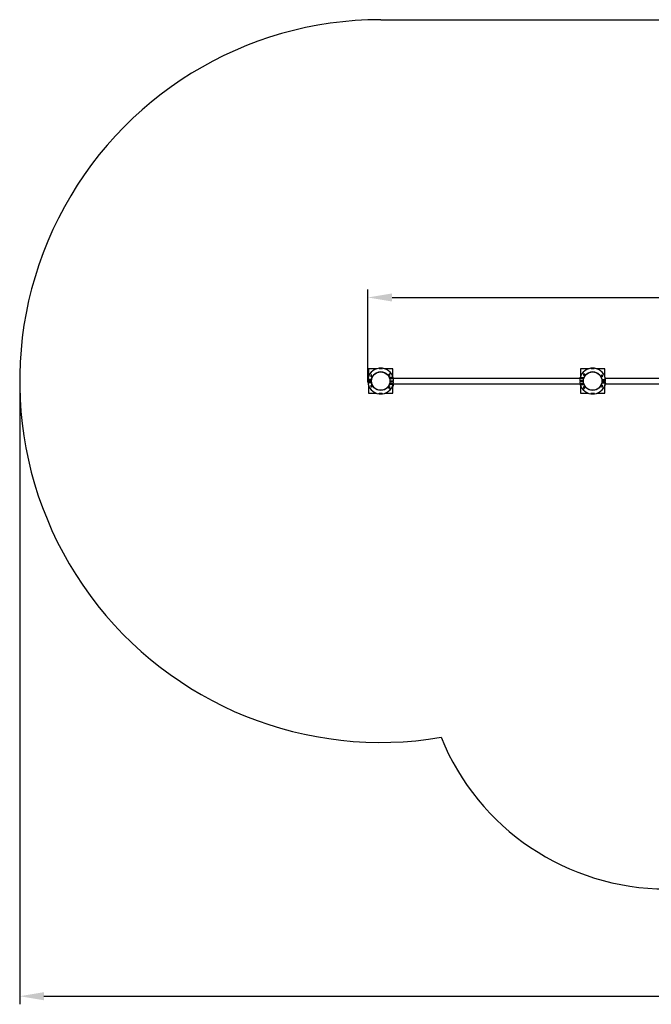
# Model space of a CAD drawing. Units: millimetres. Extents: x 0.12 to 9.32, y -0.12 to 5.95.
# Drawn here: x 0.12 to 4.02, y -0.12 to 5.95 of the extents above; entities that cross this region are included whole.
import ezdxf

# ---------------------------------------------------------------- set-up
doc = ezdxf.new("R2010")
doc.units = ezdxf.units.MM
doc.header["$LTSCALE"] = 50
doc.header["$PDSIZE"] = -1
doc.linetypes.add('SLD-Сплошная', pattern=[0])
doc.styles.get("Standard").update_dxf_attribs({"font": 'isocpeui_0.ttf'})
doc.dimstyles.new('ISO-25', dxfattribs={"dimtxt": 2.5, "dimasz": 2.5, "dimexe": 1.25, "dimexo": 0.625, "dimtad": 1, "dimtxsty": 'Standard', "dimcen": 2.5, "dimadec": 0, "dimazin": 0, "dimtfac": 1, "dimtmove": 0, "dimatfit": 3, "dimfxl": 1, "dimarcsym": 0})

# ---------------------------------------------------------------- blocks, each defined once
blk = doc.blocks.new('*D24')
at = {"color": 0, "lineweight": -2, "transparency": 16777216}
for p, q in [((0.1174, 3.7191), (0.1174, -0.1237)), ((8.4974, 3.7191), (8.4974, -0.1237)), ((0.2674, -0.0737), (8.3474, -0.0737))]:
    blk.add_line(p, q, dxfattribs=at)
at = {"color": 0, "transparency": 16777216}
for points in [[(0.2674, -0.0487), (0.2674, -0.0987), (0.1174, -0.0737)], [(8.3474, -0.0487), (8.3474, -0.0987), (8.4974, -0.0737)]]:
    blk.add_solid(points, dxfattribs=at)
at = {"layer": 'Defpoints', "color": 0, "transparency": 16777216}
for p in [(0.1174, 3.7191), (8.4974, 3.7191), (8.4974, -0.0737)]:
    blk.add_point(p, dxfattribs=at)
at = {"color": 0, "transparency": 16777216, "insert": (4.3117, 0.1663), "char_height": 0.15, "attachment_point": 5}
blk.add_mtext('8,38', dxfattribs=at)
blk = doc.blocks.new('*D26')
at = {"color": 0, "lineweight": -2, "transparency": 16777216}
for p, q in [((2.2661, 3.7139), (2.2661, 4.2843)), ((6.3488, 3.7139), (6.3488, 4.2843)), ((2.4161, 4.2343), (6.1988, 4.2343))]:
    blk.add_line(p, q, dxfattribs=at)
at = {"color": 0, "transparency": 16777216}
for points in [[(2.4161, 4.2593), (2.4161, 4.2093), (2.2661, 4.2343)], [(6.1988, 4.2593), (6.1988, 4.2093), (6.3488, 4.2343)]]:
    blk.add_solid(points, dxfattribs=at)
at = {"layer": 'Defpoints', "color": 0, "transparency": 16777216}
for p in [(6.3488, 4.2343), (2.2661, 3.7139), (6.3488, 3.7139)]:
    blk.add_point(p, dxfattribs=at)
at = {"color": 0, "transparency": 16777216, "insert": (4.3074, 4.4743), "char_height": 0.15, "attachment_point": 5}
blk.add_mtext('4,08', dxfattribs=at)

msp = doc.modelspace()

# ---------------------------------------------------------------- linework, layer by layer
at = {"color": 251, "linetype": 'SLD-Сплошная', "true_color": 0x636466}
msp.add_line((2.3454, 5.9471), (6.2694, 5.9471), dxfattribs=at)
at = {"color": 7, "linetype": 'SLD-Сплошная', "lineweight": 25}
for p, q in [((2.2704, 3.7941), (2.2704, 3.7454)), ((2.3191, 3.7941), (2.2704, 3.7941)), ((2.335, 3.7979), (2.3355, 3.7938)), ((2.3351, 3.7979), (2.3356, 3.7939)), ((2.3377, 3.7941), (2.3368, 3.7941)), ((2.3541, 3.7941), (2.3532, 3.7941)), ((2.3553, 3.7939), (2.3558, 3.7979)), ((2.3554, 3.7938), (2.3559, 3.7979)), ((2.4204, 3.7941), (2.3718, 3.7941)), ((2.399, 3.7646), (2.3968, 3.7646)), ((2.3968, 3.7646), (2.3968, 3.7524)), ((2.3969, 3.7646), (2.3969, 3.7645)), ((2.3969, 3.7645), (2.3969, 3.7525)), ((2.3969, 3.7645), (2.3989, 3.7645)), ((2.3989, 3.7646), (2.3989, 3.7645)), ((2.3989, 3.7645), (2.3989, 3.7525)), ((2.399, 3.7524), (2.399, 3.7646)), ((2.4204, 3.7509), (2.4204, 3.7941)), ((3.6271, 3.7941), (3.5784, 3.7941)), ((3.5784, 3.7941), (3.5784, 3.7509)), ((3.5998, 3.7646), (3.602, 3.7646)), ((3.5998, 3.7524), (3.5998, 3.7646)), ((3.5999, 3.7645), (3.5999, 3.7646)), ((3.6019, 3.7645), (3.5999, 3.7645)), ((3.5999, 3.7525), (3.5999, 3.7645)), ((3.6019, 3.7645), (3.6019, 3.7646)), ((3.6019, 3.7525), (3.6019, 3.7645)), ((3.602, 3.7646), (3.602, 3.7524)), ((3.6435, 3.7938), (3.643, 3.7979)), ((3.6436, 3.7939), (3.6431, 3.7979)), ((3.6457, 3.7941), (3.6448, 3.7941)), ((3.6621, 3.7941), (3.6612, 3.7941)), ((3.6638, 3.7979), (3.6633, 3.7939)), ((3.6639, 3.7979), (3.6634, 3.7938)), ((3.7284, 3.7941), (3.6798, 3.7941)), ((3.7284, 3.7529), (3.7284, 3.7941)), ((2.267, 3.7059), (2.267, 3.7018)), ((2.2676, 3.7383), (2.2676, 3.7352)), ((2.2684, 3.7391), (2.2685, 3.7391)), ((2.2691, 3.7211), (2.2875, 3.7211)), ((2.2691, 3.7171), (2.2875, 3.7171)), ((2.2704, 3.7211), (2.2704, 3.7171)), ((2.2706, 3.7211), (2.2706, 3.7171)), ((2.2847, 3.7292), (2.2725, 3.7292)), ((2.2725, 3.7292), (2.2725, 3.723)), ((2.2725, 3.7291), (2.2726, 3.7291)), ((2.2725, 3.7231), (2.2726, 3.7231)), ((2.2725, 3.723), (2.2847, 3.723)), ((2.2725, 3.7152), (2.2847, 3.7152)), ((2.2725, 3.709), (2.2725, 3.7152)), ((2.2726, 3.7151), (2.2725, 3.7151)), ((2.2726, 3.7091), (2.2725, 3.7091)), ((2.2725, 3.709), (2.2726, 3.709)), ((2.2847, 3.709), (2.2725, 3.709)), ((2.2726, 3.7231), (2.2726, 3.7291)), ((2.2726, 3.7291), (2.2846, 3.7291)), ((2.2726, 3.7231), (2.2846, 3.7231)), ((2.2846, 3.7151), (2.2726, 3.7151)), ((2.2726, 3.7151), (2.2726, 3.7091)), ((2.2846, 3.7091), (2.2726, 3.7091)), ((2.2787, 3.709), (2.2797, 3.7091)), ((2.2806, 3.723), (2.2806, 3.7231)), ((2.2806, 3.7171), (2.2806, 3.7211)), ((2.2806, 3.7151), (2.2806, 3.7152)), ((2.2836, 3.7291), (2.2836, 3.7292)), ((2.2846, 3.7231), (2.2846, 3.7291)), ((2.2846, 3.7291), (2.2847, 3.7291)), ((2.2846, 3.7231), (2.2847, 3.7231)), ((2.2846, 3.7151), (2.2846, 3.7091)), ((2.2847, 3.7151), (2.2846, 3.7151)), ((2.2847, 3.7091), (2.2846, 3.7091)), ((2.2847, 3.723), (2.2847, 3.7292)), ((2.2847, 3.7152), (2.2847, 3.709)), ((2.2895, 3.7565), (2.2873, 3.7565)), ((2.2873, 3.7565), (2.2873, 3.7443)), ((2.2873, 3.7443), (2.2895, 3.7443)), ((2.2874, 3.7564), (2.2874, 3.7565)), ((2.2894, 3.7564), (2.2874, 3.7564)), ((2.2874, 3.7444), (2.2874, 3.7564)), ((2.2894, 3.7444), (2.2874, 3.7444)), ((2.2874, 3.7443), (2.2874, 3.7444)), ((2.2894, 3.7564), (2.2894, 3.7565)), ((2.2894, 3.7444), (2.2894, 3.7564)), ((2.2894, 3.7443), (2.2894, 3.7444)), ((2.2895, 3.7443), (2.2895, 3.7565)), ((2.3968, 3.7524), (2.399, 3.7524)), ((2.3969, 3.7525), (2.3989, 3.7525)), ((2.3969, 3.7525), (2.3969, 3.7524)), ((2.3989, 3.7525), (2.3989, 3.7524)), ((2.4034, 3.7211), (2.4218, 3.7211)), ((2.4034, 3.7171), (2.4218, 3.7171)), ((2.4159, 3.7412), (2.4037, 3.7412)), ((2.4037, 3.7412), (2.4037, 3.735)), ((2.4037, 3.7411), (2.4038, 3.7411)), ((2.4037, 3.7351), (2.4038, 3.7351)), ((2.4037, 3.735), (2.4159, 3.735)), ((2.4037, 3.7032), (2.4159, 3.7032)), ((2.4037, 3.697), (2.4037, 3.7032)), ((2.4038, 3.7351), (2.4038, 3.7411)), ((2.4038, 3.7411), (2.4158, 3.7411)), ((2.4038, 3.7351), (2.4158, 3.7351)), ((2.4048, 3.7412), (2.4048, 3.7411)), ((2.4147, 3.7351), (2.4142, 3.735)), ((2.4142, 3.7032), (2.4147, 3.7031)), ((2.4158, 3.7351), (2.4158, 3.7411)), ((2.4158, 3.7411), (2.4159, 3.7411)), ((2.4158, 3.7351), (2.4159, 3.7351)), ((2.4159, 3.735), (2.4159, 3.7412)), ((2.4159, 3.7032), (2.4159, 3.697)), ((2.4182, 3.7511), (2.4198, 3.7511)), ((2.4208, 3.7444), (2.4208, 3.7501)), ((3.5757, 3.7358), (2.4231, 3.7358)), ((3.575, 3.7358), (3.575, 3.7364)), ((3.5751, 3.7397), (3.5751, 3.7371)), ((3.5756, 3.7371), (3.5751, 3.7371)), ((3.5756, 3.7365), (3.5751, 3.7364)), ((3.5751, 3.7358), (3.5751, 3.7364)), ((3.5756, 3.7383), (3.5756, 3.7358)), ((3.5764, 3.741), (3.577, 3.741)), ((3.5764, 3.7391), (3.5765, 3.7391)), ((3.5955, 3.7211), (3.5771, 3.7211)), ((3.5955, 3.7171), (3.5771, 3.7171)), ((3.5781, 3.7501), (3.5781, 3.7444)), ((3.5791, 3.7511), (3.5807, 3.7511)), ((3.583, 3.735), (3.583, 3.7412)), ((3.583, 3.7412), (3.5952, 3.7412)), ((3.583, 3.7411), (3.5831, 3.7411)), ((3.583, 3.7351), (3.5831, 3.7351)), ((3.5952, 3.735), (3.583, 3.735)), ((3.5952, 3.7032), (3.583, 3.7032)), ((3.583, 3.7032), (3.583, 3.697)), ((3.5831, 3.7351), (3.5831, 3.7411)), ((3.5831, 3.7411), (3.5951, 3.7411)), ((3.5831, 3.7351), (3.5951, 3.7351)), ((3.5902, 3.735), (3.5907, 3.7351)), ((3.5907, 3.7031), (3.5902, 3.7032)), ((3.5941, 3.7411), (3.5941, 3.7412)), ((3.5951, 3.7351), (3.5951, 3.7411)), ((3.5951, 3.7411), (3.5952, 3.7411)), ((3.5951, 3.7351), (3.5952, 3.7351)), ((3.5952, 3.7412), (3.5952, 3.735)), ((3.5952, 3.697), (3.5952, 3.7032)), ((3.602, 3.7524), (3.5998, 3.7524)), ((3.6019, 3.7525), (3.5999, 3.7525)), ((3.5999, 3.7524), (3.5999, 3.7525)), ((3.6019, 3.7524), (3.6019, 3.7525)), ((3.7093, 3.7565), (3.7115, 3.7565)), ((3.7093, 3.7443), (3.7093, 3.7565)), ((3.7115, 3.7443), (3.7093, 3.7443)), ((3.7094, 3.7565), (3.7094, 3.7564)), ((3.7094, 3.7564), (3.7094, 3.7444)), ((3.7094, 3.7564), (3.7114, 3.7564)), ((3.7094, 3.7444), (3.7114, 3.7444)), ((3.7094, 3.7444), (3.7094, 3.7443)), ((3.7114, 3.7565), (3.7114, 3.7564)), ((3.7114, 3.7564), (3.7114, 3.7444)), ((3.7114, 3.7444), (3.7114, 3.7443)), ((3.7298, 3.7211), (3.7114, 3.7211)), ((3.7298, 3.7171), (3.7114, 3.7171)), ((3.7115, 3.7565), (3.7115, 3.7443)), ((3.7142, 3.723), (3.7142, 3.7292)), ((3.7142, 3.7292), (3.7264, 3.7292)), ((3.7142, 3.7291), (3.7143, 3.7291)), ((3.7142, 3.7231), (3.7143, 3.7231)), ((3.7264, 3.723), (3.7142, 3.723)), ((3.7142, 3.7152), (3.7142, 3.709)), ((3.7264, 3.7152), (3.7142, 3.7152)), ((3.7143, 3.7151), (3.7142, 3.7151)), ((3.7143, 3.7091), (3.7142, 3.7091)), ((3.7142, 3.709), (3.7264, 3.709)), ((3.7143, 3.7231), (3.7143, 3.7291)), ((3.7143, 3.7291), (3.7263, 3.7291)), ((3.7143, 3.7231), (3.7263, 3.7231)), ((3.7143, 3.7151), (3.7143, 3.7091)), ((3.7263, 3.7151), (3.7143, 3.7151)), ((3.7263, 3.7091), (3.7143, 3.7091)), ((3.7153, 3.7292), (3.7153, 3.7291)), ((3.7183, 3.7231), (3.7183, 3.723)), ((3.7183, 3.7211), (3.7183, 3.7171)), ((3.7183, 3.7152), (3.7183, 3.7151)), ((3.7197, 3.709), (3.719, 3.7091)), ((3.725, 3.7571), (3.7233, 3.7571)), ((3.7258, 3.7563), (3.7237, 3.7563)), ((3.7258, 3.7563), (3.725, 3.7571)), ((3.7254, 3.753), (3.728, 3.753)), ((3.7258, 3.753), (3.7258, 3.7563)), ((3.7258, 3.7089), (3.7265, 3.709)), ((3.7262, 3.7511), (3.7278, 3.7511)), ((3.7263, 3.7231), (3.7263, 3.7291)), ((3.7263, 3.7291), (3.7264, 3.7291)), ((3.7263, 3.7231), (3.7264, 3.7231)), ((3.7263, 3.7151), (3.7263, 3.7091)), ((3.7264, 3.7151), (3.7263, 3.7151)), ((3.7264, 3.7091), (3.7263, 3.7091)), ((3.7264, 3.7292), (3.7264, 3.723)), ((3.7264, 3.709), (3.7264, 3.7152)), ((3.7283, 3.7171), (3.7283, 3.7211)), ((3.7288, 3.7444), (3.7288, 3.7501)), ((3.7288, 3.7491), (3.7293, 3.7491)), ((3.7288, 3.7485), (3.7293, 3.7483)), ((3.7293, 3.7491), (3.7293, 3.7517)), ((3.7293, 3.7427), (3.7293, 3.7483)), ((3.7304, 3.7391), (3.7305, 3.7391)), ((3.7313, 3.7352), (3.7313, 3.7383)), ((4.8836, 3.7358), (3.7313, 3.7358)), ((3.7317, 3.7053), (3.7317, 3.7018)), ((3.7318, 3.7059), (3.7318, 3.7018)), ((2.267, 3.7018), (2.268, 3.7015)), ((2.2671, 3.701), (2.2671, 3.6985)), ((2.2671, 3.701), (2.268, 3.701)), ((2.269, 3.6972), (2.2684, 3.6972)), ((2.2704, 3.6927), (2.2704, 3.6441)), ((2.2704, 3.6441), (2.3191, 3.6441)), ((2.2873, 3.6817), (2.2873, 3.6939)), ((2.2873, 3.6939), (2.2895, 3.6939)), ((2.2895, 3.6817), (2.2873, 3.6817)), ((2.2874, 3.6938), (2.2874, 3.6939)), ((2.2894, 3.6938), (2.2874, 3.6938)), ((2.2874, 3.6818), (2.2874, 3.6938)), ((2.2894, 3.6818), (2.2874, 3.6818)), ((2.2874, 3.6817), (2.2874, 3.6818)), ((2.2894, 3.6938), (2.2894, 3.6939)), ((2.2894, 3.6818), (2.2894, 3.6938)), ((2.2894, 3.6817), (2.2894, 3.6818)), ((2.2895, 3.6939), (2.2895, 3.6817)), ((2.335, 3.6403), (2.3355, 3.6443)), ((2.3351, 3.6403), (2.3356, 3.6442)), ((2.3368, 3.6441), (2.3377, 3.6441)), ((2.3532, 3.6441), (2.3541, 3.6441)), ((2.3553, 3.6442), (2.3558, 3.6403)), ((2.3554, 3.6443), (2.3559, 3.6403)), ((2.3718, 3.6441), (2.4204, 3.6441)), ((2.3968, 3.6858), (2.399, 3.6858)), ((2.3968, 3.6736), (2.3968, 3.6858)), ((2.399, 3.6736), (2.3968, 3.6736)), ((2.3969, 3.6858), (2.3969, 3.6857)), ((2.3969, 3.6857), (2.3969, 3.6737)), ((2.3969, 3.6857), (2.3989, 3.6857)), ((2.3969, 3.6737), (2.3989, 3.6737)), ((2.3969, 3.6737), (2.3969, 3.6736)), ((2.3989, 3.6858), (2.3989, 3.6857)), ((2.3989, 3.6857), (2.3989, 3.6737)), ((2.3989, 3.6737), (2.3989, 3.6736)), ((2.399, 3.6858), (2.399, 3.6736)), ((2.4038, 3.7031), (2.4037, 3.7031)), ((2.4038, 3.6971), (2.4037, 3.6971)), ((2.4159, 3.697), (2.4037, 3.697)), ((2.4038, 3.7031), (2.4038, 3.6971)), ((2.4158, 3.7031), (2.4038, 3.7031)), ((2.4158, 3.6971), (2.4038, 3.6971)), ((2.4153, 3.6811), (2.417, 3.6811)), ((2.4157, 3.697), (2.4159, 3.697)), ((2.4157, 3.6819), (2.4178, 3.6819)), ((2.4158, 3.7031), (2.4158, 3.6971)), ((2.4159, 3.7031), (2.4158, 3.7031)), ((2.4159, 3.6971), (2.4158, 3.6971)), ((2.417, 3.6811), (2.4178, 3.6819)), ((2.42, 3.6852), (2.4174, 3.6852)), ((2.4178, 3.6819), (2.4178, 3.6852)), ((2.419, 3.6891), (2.4213, 3.6891)), ((2.4204, 3.6441), (2.4204, 3.6853)), ((2.4212, 3.6952), (2.4212, 3.6898)), ((2.4213, 3.6955), (2.4213, 3.6898)), ((2.4213, 3.6865), (2.4213, 3.6891)), ((2.4231, 3.7023), (3.5757, 3.7023)), ((3.575, 3.7023), (3.575, 3.7018)), ((3.575, 3.7018), (3.576, 3.7015)), ((3.5751, 3.701), (3.5751, 3.6985)), ((3.5751, 3.701), (3.576, 3.701)), ((3.577, 3.6972), (3.5764, 3.6972)), ((3.5775, 3.6955), (3.5775, 3.6898)), ((3.5798, 3.6893), (3.5775, 3.6898)), ((3.5776, 3.6891), (3.5776, 3.6865)), ((3.5798, 3.6891), (3.5776, 3.6891)), ((3.5784, 3.6853), (3.5784, 3.6441)), ((3.5784, 3.6441), (3.6271, 3.6441)), ((3.5815, 3.6852), (3.5788, 3.6852)), ((3.5811, 3.6852), (3.5811, 3.6819)), ((3.5811, 3.6819), (3.5819, 3.6811)), ((3.5811, 3.6819), (3.5832, 3.6819)), ((3.5819, 3.6811), (3.5836, 3.6811)), ((3.5833, 3.6969), (3.5829, 3.6969)), ((3.5831, 3.7031), (3.583, 3.7031)), ((3.5831, 3.6971), (3.583, 3.6971)), ((3.583, 3.697), (3.5952, 3.697)), ((3.5831, 3.7031), (3.5831, 3.6971)), ((3.5951, 3.7031), (3.5831, 3.7031)), ((3.5951, 3.6971), (3.5831, 3.6971)), ((3.5889, 3.697), (3.59, 3.6971)), ((3.5907, 3.6971), (3.5916, 3.697)), ((3.5951, 3.7031), (3.5951, 3.6971)), ((3.5952, 3.7031), (3.5951, 3.7031)), ((3.5952, 3.6971), (3.5951, 3.6971)), ((3.5998, 3.6858), (3.5998, 3.6736)), ((3.602, 3.6858), (3.5998, 3.6858)), ((3.5998, 3.6736), (3.602, 3.6736)), ((3.5999, 3.6857), (3.5999, 3.6858)), ((3.6019, 3.6857), (3.5999, 3.6857)), ((3.5999, 3.6737), (3.5999, 3.6857)), ((3.6019, 3.6737), (3.5999, 3.6737)), ((3.5999, 3.6736), (3.5999, 3.6737)), ((3.6019, 3.6857), (3.6019, 3.6858)), ((3.6019, 3.6737), (3.6019, 3.6857)), ((3.6019, 3.6736), (3.6019, 3.6737)), ((3.602, 3.6736), (3.602, 3.6858)), ((3.6435, 3.6443), (3.643, 3.6403)), ((3.6436, 3.6442), (3.6431, 3.6403)), ((3.6448, 3.6441), (3.6457, 3.6441)), ((3.6612, 3.6441), (3.6621, 3.6441)), ((3.6638, 3.6403), (3.6633, 3.6442)), ((3.6639, 3.6403), (3.6634, 3.6443)), ((3.6798, 3.6441), (3.7284, 3.6441)), ((3.7093, 3.6939), (3.7093, 3.6817)), ((3.7115, 3.6939), (3.7093, 3.6939)), ((3.7093, 3.6817), (3.7115, 3.6817)), ((3.7094, 3.6939), (3.7094, 3.6938)), ((3.7094, 3.6938), (3.7114, 3.6938)), ((3.7094, 3.6938), (3.7094, 3.6818)), ((3.7094, 3.6818), (3.7114, 3.6818)), ((3.7094, 3.6818), (3.7094, 3.6817)), ((3.7114, 3.6939), (3.7114, 3.6938)), ((3.7114, 3.6938), (3.7114, 3.6818)), ((3.7114, 3.6818), (3.7114, 3.6817)), ((3.7115, 3.6817), (3.7115, 3.6939)), ((3.7233, 3.6811), (3.725, 3.6811)), ((3.7237, 3.6819), (3.7258, 3.6819)), ((3.725, 3.6811), (3.7258, 3.6819)), ((3.728, 3.6852), (3.7254, 3.6852)), ((3.7258, 3.6819), (3.7258, 3.6852)), ((3.727, 3.6891), (3.7293, 3.6891)), ((3.7284, 3.6441), (3.7284, 3.6853)), ((3.7292, 3.6952), (3.7292, 3.6898)), ((3.7293, 3.6955), (3.7293, 3.6898)), ((3.7293, 3.6865), (3.7293, 3.6891)), ((3.7305, 3.6972), (3.7299, 3.6972)), ((3.7308, 3.7016), (3.7317, 3.7018)), ((3.7309, 3.701), (3.7318, 3.701)), ((3.7318, 3.7023), (4.883, 3.7023)), ((3.7318, 3.6985), (3.7318, 3.701))]:
    msp.add_line(p, q, dxfattribs=at)
at = {"color": 8, "linetype": 'SLD-Сплошная', "lineweight": 25}
for p, q in [((2.2683, 3.7383), (2.2676, 3.7383)), ((2.4208, 3.7501), (2.4186, 3.7501)), ((3.5751, 3.7397), (3.5766, 3.7397)), ((3.5763, 3.7383), (3.5756, 3.7383)), ((3.5802, 3.7501), (3.5781, 3.7501)), ((3.7259, 3.7517), (3.7293, 3.7517)), ((3.7288, 3.7501), (3.7266, 3.7501)), ((3.7313, 3.7383), (3.7306, 3.7383)), ((2.2686, 3.6985), (2.2671, 3.6985)), ((2.4213, 3.6865), (2.4179, 3.6865)), ((3.5766, 3.6985), (3.5751, 3.6985)), ((3.5809, 3.6865), (3.5776, 3.6865)), ((3.7293, 3.6865), (3.7259, 3.6865)), ((3.7318, 3.6985), (3.7302, 3.6985))]:
    msp.add_line(p, q, dxfattribs=at)
at = {"color": 7, "linetype": 'SLD-Сплошная', "lineweight": 25, "flags": 128}
for points in [[(2.2797, 3.7091), (2.28, 3.7091), (2.2809, 3.709)], [(2.4086, 3.735), (2.4083, 3.735), (2.4081, 3.7351)], [(2.4081, 3.7031), (2.4081, 3.7031), (2.4087, 3.7032)], [(3.5751, 3.7364), (3.5751, 3.7369), (3.5751, 3.7371)], [(3.5841, 3.7351), (3.5841, 3.7351), (3.5847, 3.735)], [(3.5846, 3.7032), (3.5843, 3.7031), (3.5841, 3.7031)], [(3.719, 3.7091), (3.7178, 3.709), (3.7176, 3.709)], [(2.409, 3.6971), (2.4096, 3.697), (2.4099, 3.697)], [(2.419, 3.6893), (2.4193, 3.6893), (2.4212, 3.6898)], [(2.4212, 3.6898), (2.4213, 3.6893), (2.4213, 3.6891)], [(3.727, 3.6893), (3.7273, 3.6893), (3.7292, 3.6898)], [(3.7292, 3.6898), (3.7293, 3.6893), (3.7293, 3.6891)], [(3.7317, 3.7018), (3.7318, 3.7013), (3.7318, 3.701)]]:
    msp.add_lwpolyline(points, dxfattribs=at)
at = {"color": 7, "linetype": 'SLD-Сплошная', "lineweight": 25}
for centre, radius in [((2.3454, 3.7191), 0.058), ((2.3454, 3.7191), 0.0568), ((3.6534, 3.7191), 0.058), ((3.6534, 3.7191), 0.0568)]:
    msp.add_circle(centre, radius, dxfattribs=at)
at = {"color": 251, "linetype": 'SLD-Сплошная', "true_color": 0x636466}
for centre, radius, start, end in [((2.3454, 3.7191), 2.228, 90, 279.62653), ((4.1074, 2.0877), 1.5, 202.13761, 270)]:
    msp.add_arc(centre, radius, start, end, dxfattribs=at)
at = {"color": 7, "linetype": 'SLD-Сплошная', "lineweight": 25}
for centre, radius, start, end in [((2.3454, 3.7191), 0.0795, 97.57207, 176.25251), ((2.3454, 3.7191), 0.0795, 82.5, 97.5), ((2.3454, 3.7191), 0.0754, 82.42401, 97.57599), ((2.3454, 3.7191), 0.0755, 82.5, 97.5), ((2.3454, 3.7191), 0.0795, 3.74749, 82.42793), ((3.6534, 3.7191), 0.0795, 97.57207, 176.25251), ((3.6534, 3.7191), 0.0795, 82.5, 97.5), ((3.6534, 3.7191), 0.0754, 82.42401, 97.57599), ((3.6534, 3.7191), 0.0755, 82.5, 97.5), ((3.6534, 3.7191), 0.0795, 3.74749, 82.42793), ((2.2691, 3.7241), 0.003, 176.25251, 270), ((2.2691, 3.7141), 0.003, 90, 183.74749), ((2.3454, 3.7191), 0.0795, 183.74749, 262.42793), ((2.2684, 3.7383), 0.0008, 90, 180), ((2.3454, 3.7191), 0.0795, 277.57207, 356.25251), ((2.4198, 3.7501), 0.001, 0, 90), ((2.4218, 3.7241), 0.003, 270, 3.74749), ((2.4218, 3.7141), 0.003, 356.25251, 90), ((3.5771, 3.7241), 0.003, 176.25251, 270), ((3.5771, 3.7141), 0.003, 90, 183.74749), ((3.6534, 3.7191), 0.0795, 183.74749, 262.42793), ((3.5778, 3.7366), 0.00282, 168.38202, 183.87006), ((3.5764, 3.7397), 0.00129, 90, 180), ((3.5764, 3.7383), 0.0008, 90, 180), ((3.5791, 3.7501), 0.001, 90, 180), ((3.6534, 3.7191), 0.0795, 277.57207, 356.25251), ((3.7278, 3.7501), 0.001, 0, 90), ((3.728, 3.7517), 0.00129, 0, 90), ((3.7265, 3.7485), 0.00282, 356.12994, 11.61798), ((3.7298, 3.7241), 0.003, 270, 3.74749), ((3.7298, 3.7141), 0.003, 356.25251, 90), ((3.7305, 3.7383), 0.0008, 0, 90), ((2.2698, 3.7016), 0.00282, 176.12994, 191.61798), ((2.2684, 3.6985), 0.00129, 180, 270), ((2.3454, 3.7191), 0.0754, 262.42401, 277.57599), ((2.3454, 3.7191), 0.0755, 262.5, 277.5), ((2.42, 3.6865), 0.00129, 270, 0), ((2.4185, 3.6896), 0.00282, 348.38202, 3.87006), ((3.5778, 3.7016), 0.00282, 176.12994, 191.61798), ((3.5764, 3.6985), 0.00129, 180, 270), ((3.5803, 3.6896), 0.00282, 176.12994, 191.61798), ((3.5788, 3.6865), 0.00129, 180, 270), ((3.6534, 3.7191), 0.0754, 262.42401, 277.57599), ((3.6534, 3.7191), 0.0755, 262.5, 277.5), ((3.728, 3.6865), 0.00129, 270, 0), ((3.7265, 3.6896), 0.00282, 348.38202, 3.87006), ((3.7305, 3.6985), 0.00129, 270, 0), ((3.729, 3.7016), 0.00282, 348.38202, 3.87006), ((2.3454, 3.7191), 0.0795, 262.5, 277.5), ((3.6534, 3.7191), 0.0795, 262.5, 277.5)]:
    msp.add_arc(centre, radius, start, end, dxfattribs=at)

# ---------------------------------------------------------------- dimensions: what is measured, and where the dimension line sits
dim = msp.add_linear_dim(base=(6.3488, 4.2343), p1=(2.2661, 3.7139), p2=(6.3488, 3.7139), dimstyle='ISO-25', override={"dimtxt": 0.15, "dimasz": 0.15, "dimexe": 0.05, "dimexo": 0, "dimgap": 0.15, "dimtih": 1, "dimtoh": 1, "dimzin": 1, "dimadec": 2, "dimtdec": 3, "dimtzin": 1})
dim.commit()
dim.dimension.update_dxf_attribs({"geometry": '*D26', "text_midpoint": (4.3074, 4.4743)})
at = {"color": 251, "true_color": 0x636466}
dim = msp.add_linear_dim(base=(8.4974, -0.0737), p1=(0.1174, 3.7191), p2=(8.4974, 3.7191), dimstyle='ISO-25', override={"dimtxt": 0.15, "dimasz": 0.15, "dimexe": 0.05, "dimexo": 0, "dimgap": 0.15, "dimtih": 1, "dimtoh": 1, "dimzin": 1, "dimadec": 2, "dimtdec": 3, "dimtzin": 1}, dxfattribs=at)
dim.commit()
dim.dimension.update_dxf_attribs({"geometry": '*D24', "text_midpoint": (4.3117, -0.0737), "dimtype": 160})

doc.saveas('drawing.dxf')
